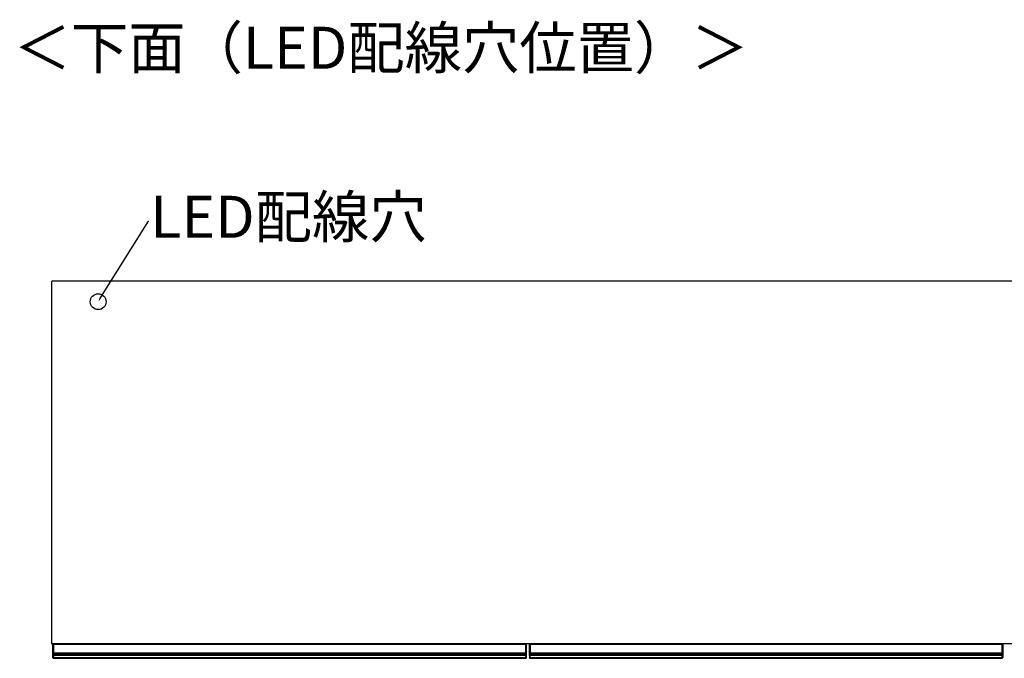
# Model space of a CAD drawing. Units: millimetres. Extents: x 487 to 6367, y -337 to 3252.
# Drawn here: x 1399 to 2639, y -337 to 467 of the extents above; entities that cross this region are included whole.
import ezdxf
from ezdxf import colors
from ezdxf.entities.mleader import LeaderData, LeaderLine
from ezdxf.math import Vec2, Vec3

# ---------------------------------------------------------------- set-up
doc = ezdxf.new("R2010")
doc.units = ezdxf.units.MM
doc.styles.add('SLDTEXTSTYLE0', font='TXT', dxfattribs={"width": 0.75, "bigfont": 'bigfont'})
doc.styles.get("Standard").update_dxf_attribs({"font": 'txt', "bigfont": 'bigfont'})

msp = doc.modelspace()

# ---------------------------------------------------------------- linework, layer by layer
at = {"color": 7, "linetype": 'Continuous', "lineweight": 25}
for p, q in [((1438.8, 138.1), (1438.8, -318.6)), ((1438.8, 138.1), (1439.8, 138.1)), ((3237.8, 138.1), (1439.8, 138.1)), ((1438.8, -318.6), (1439.8, -318.6)), ((3237.8, -318.6), (1439.8, -318.6)), ((1440.8, -319.6), (1440.8, -318.8)), ((1440.8, -319.6), (1441, -319.6)), ((1440.8, -329.9), (1440.8, -319.6)), ((1441, -318.6), (1441, -319.6)), ((1441, -319.6), (1441, -329.9)), ((1441.8, -319.6), (1441, -319.6)), ((1441.8, -318.6), (1441.8, -319.6)), ((2035.8, -319.6), (1441.8, -319.6)), ((1441.8, -329.9), (1441.8, -319.6)), ((2035.8, -319.6), (2035.8, -318.6)), ((2036.6, -319.6), (2035.8, -319.6)), ((2035.8, -319.6), (2035.8, -329.9)), ((2036.6, -319.6), (2036.6, -318.6)), ((2036.6, -319.6), (2036.8, -319.6)), ((2036.6, -329.9), (2036.6, -319.6)), ((2036.8, -318.8), (2036.8, -319.6)), ((2036.8, -319.6), (2036.8, -329.9)), ((2040.8, -319.6), (2040.8, -318.9)), ((2041.1, -319.6), (2040.8, -319.6)), ((2040.8, -329.9), (2040.8, -319.6)), ((2041.1, -318.6), (2041.1, -319.6)), ((2041.1, -319.6), (2041.8, -319.6)), ((2041.1, -319.6), (2041.1, -329.9)), ((2041.8, -319.6), (2041.8, -318.6)), ((2635.8, -319.6), (2041.8, -319.6)), ((2041.8, -319.6), (2041.8, -329.9)), ((2635.8, -318.6), (2635.8, -319.6)), ((2635.8, -319.6), (2635.8, -329.9)), ((2636.5, -319.6), (2635.8, -319.6)), ((2636.5, -319.6), (2636.5, -318.6)), ((2636.5, -319.6), (2636.8, -319.6)), ((2636.5, -329.9), (2636.5, -319.6)), ((2636.8, -318.9), (2636.8, -319.6)), ((2636.8, -319.6), (2636.8, -329.9)), ((1440.8, -329.9), (1441, -329.9)), ((1440.8, -331.1), (1440.8, -329.9)), ((1440.8, -332), (1440.8, -331.1)), ((1440.8, -332.9), (1440.8, -332)), ((1440.8, -333.1), (1440.8, -332.9)), ((1440.8, -335.9), (1440.8, -333.1)), ((1441, -329.9), (1441, -330.9)), ((1441, -329.9), (1441.8, -329.9)), ((1441, -330.9), (1441, -331.8)), ((1441.8, -330.9), (1441, -330.9)), ((1441, -331.8), (1441, -332.9)), ((1441.8, -331.8), (1441, -331.8)), ((1441.8, -332.9), (1441, -332.9)), ((1441, -332.9), (1441, -333.4)), ((1441.8, -333.4), (1441, -333.4)), ((1441.8, -329.9), (2035.8, -329.9)), ((1441.8, -330.9), (1441.8, -329.9)), ((2035.8, -330.9), (1441.8, -330.9)), ((1441.8, -331.8), (1441.8, -330.9)), ((2035.8, -331.8), (1441.8, -331.8)), ((1441.8, -332.9), (1441.8, -331.8)), ((2035.8, -332.9), (1441.8, -332.9)), ((1441.8, -333.4), (1441.8, -332.9)), ((2035.8, -333.4), (1441.8, -333.4)), ((2035.8, -329.9), (2036.6, -329.9)), ((2035.8, -329.9), (2035.8, -330.9)), ((2036.6, -330.9), (2035.8, -330.9)), ((2035.8, -330.9), (2035.8, -331.8)), ((2036.6, -331.8), (2035.8, -331.8)), ((2035.8, -331.8), (2035.8, -332.9)), ((2036.6, -332.9), (2035.8, -332.9)), ((2035.8, -332.9), (2035.8, -333.4)), ((2036.6, -333.4), (2035.8, -333.4)), ((2036.6, -330.9), (2036.6, -329.9)), ((2036.6, -329.9), (2036.8, -329.9)), ((2036.6, -331.8), (2036.6, -330.9)), ((2036.6, -332.9), (2036.6, -331.8)), ((2036.6, -333.4), (2036.6, -332.9)), ((2036.8, -329.9), (2036.8, -331.1)), ((2036.8, -331.1), (2036.8, -332)), ((2036.8, -332), (2036.8, -332.9)), ((2036.8, -332.9), (2036.8, -333.1)), ((2036.8, -333.1), (2036.8, -335.9)), ((2041.1, -329.9), (2040.8, -329.9)), ((2040.8, -331.2), (2040.8, -329.9)), ((2040.8, -332.1), (2040.8, -331.2)), ((2040.8, -332.9), (2040.8, -332.1)), ((2040.8, -333.1), (2040.8, -332.9)), ((2040.8, -333.1), (2040.8, -335.4)), ((2041.1, -329.9), (2041.1, -330.9)), ((2041.1, -329.9), (2041.8, -329.9)), ((2041.1, -330.9), (2041.1, -331.8)), ((2041.1, -330.9), (2041.8, -330.9)), ((2041.1, -331.8), (2041.1, -332.9)), ((2041.1, -331.8), (2041.8, -331.8)), ((2041.1, -332.9), (2041.8, -332.9)), ((2041.1, -332.9), (2041.1, -333.4)), ((2041.1, -333.4), (2041.8, -333.4)), ((2041.8, -329.9), (2635.8, -329.9)), ((2041.8, -330.9), (2041.8, -329.9)), ((2635.8, -330.9), (2041.8, -330.9)), ((2041.8, -330.9), (2041.8, -331.8)), ((2635.8, -331.8), (2041.8, -331.8)), ((2041.8, -331.8), (2041.8, -332.9)), ((2635.8, -332.9), (2041.8, -332.9)), ((2041.8, -332.9), (2041.8, -333.4)), ((2635.8, -333.4), (2041.8, -333.4)), ((2041.8, -335.9), (2041.8, -333.4)), ((2635.8, -329.9), (2635.8, -330.9)), ((2636.5, -329.9), (2635.8, -329.9)), ((2635.8, -330.9), (2635.8, -331.8)), ((2636.5, -330.9), (2635.8, -330.9)), ((2635.8, -331.8), (2635.8, -332.9)), ((2636.5, -331.8), (2635.8, -331.8)), ((2635.8, -332.9), (2635.8, -333.4)), ((2636.5, -332.9), (2635.8, -332.9)), ((2636.5, -333.4), (2635.8, -333.4)), ((2635.8, -333.4), (2635.8, -335.9)), ((2636.5, -330.9), (2636.5, -329.9)), ((2636.5, -329.9), (2636.8, -329.9)), ((2636.5, -331.8), (2636.5, -330.9)), ((2636.5, -332.9), (2636.5, -331.8)), ((2636.5, -333.4), (2636.5, -332.9)), ((2636.8, -329.9), (2636.8, -331.2)), ((2636.8, -331.2), (2636.8, -332.1)), ((2636.8, -332.1), (2636.8, -332.9)), ((2636.8, -332.9), (2636.8, -333.1)), ((2636.8, -333.1), (2636.8, -335.4)), ((1441.3, -335.9), (1440.8, -335.9)), ((1440.8, -336.4), (1440.8, -335.9)), ((1441.3, -335.9), (2036.3, -335.9)), ((1441.3, -335.9), (1441.3, -336.9)), ((2036.3, -336.9), (1441.3, -336.9)), ((2036.8, -335.9), (2036.3, -335.9)), ((2036.3, -336.9), (2036.3, -335.9)), ((2036.8, -335.9), (2036.8, -336.4)), ((2040.8, -335.4), (2041.8, -335.9)), ((2040.8, -335.4), (2040.8, -335.9)), ((2041.8, -336.9), (2040.8, -335.9)), ((2041.8, -335.9), (2635.8, -335.9)), ((2041.8, -336.9), (2041.8, -335.9)), ((2635.8, -336.9), (2041.8, -336.9)), ((2636.8, -335.4), (2635.8, -335.9)), ((2635.8, -335.9), (2635.8, -336.9)), ((2635.8, -336.9), (2636.8, -335.9)), ((2636.8, -335.4), (2636.8, -335.9))]:
    msp.add_line(p, q, dxfattribs=at)
at = {"color": 8, "linetype": 'Continuous', "lineweight": 25}
for p, q in [((1441.3, -333.4), (1441.3, -335.9)), ((2036.3, -335.9), (2036.3, -333.4))]:
    msp.add_line(p, q, dxfattribs=at)
msp.add_circle((1497.8, 112.1), 10)
at = {"color": 7, "linetype": 'Continuous', "lineweight": 25}
for centre, radius, start, end in [((1441, -318.8), 0.2, 90, 180), ((2036.6, -318.8), 0.2, 0, 90), ((2041.1, -318.9), 0.3, 90, 180), ((2636.5, -318.9), 0.3, 0, 90), ((1441, -331.1), 0.2, 89.8923, 179.8919), ((1441, -332), 0.2, 89.8923, 179.8919), ((1440.9, -332.6), 0.329, 242.614, 278.4949), ((2036.6, -331.1), 0.2, 0.1081, 90.1077), ((2036.6, -332), 0.2, 0.1081, 90.1077), ((2036.6, -332.6), 0.329, 261.5051, 297.386), ((2041.1, -331.2), 0.299, 89.8923, 179.8919), ((2041.1, -332.1), 0.299, 89.8923, 179.8919), ((2041, -332.4), 0.494, 242.614, 278.4949), ((2636.5, -331.2), 0.299, 0.1081, 90.1077), ((2636.5, -332.1), 0.299, 0.1081, 90.1077), ((2636.5, -332.4), 0.494, 261.5051, 297.386), ((1441.3, -336.4), 0.5, 180, 270), ((2036.3, -336.4), 0.5, 270, 0)]:
    msp.add_arc(centre, radius, start, end, dxfattribs=at)
for points, knots in [([(1440.8, -333.1), (1440.8, -333.1), (1440.8, -333.1), (1440.8, -333.2), (1440.8, -333.3), (1440.9, -333.3), (1440.9, -333.3), (1441, -333.4), (1441, -333.4)], [0, 0, 0, 0, 0.007503, 0.381897, 0.607002, 0.765377, 0.882461, 1, 1, 1, 1]), ([(2036.8, -333.1), (2036.8, -333.1), (2036.8, -333.1), (2036.8, -333.2), (2036.7, -333.3), (2036.7, -333.3), (2036.6, -333.3), (2036.6, -333.4), (2036.6, -333.4)], [0, 0, 0, 0, 0.007503, 0.381897, 0.607002, 0.765377, 0.882461, 1, 1, 1, 1]), ([(2041.1, -333.4), (2041, -333.3), (2041, -333.3), (2040.9, -333.3), (2040.8, -333.2), (2040.8, -333.1), (2040.8, -333.1), (2040.8, -333.1)], [0, 0, 0, 0, 0.214646, 0.429292, 0.643943, 0.858611, 1, 1, 1, 1]), ([(2636.8, -333.1), (2636.8, -333.1), (2636.8, -333.2), (2636.7, -333.2), (2636.6, -333.3), (2636.6, -333.3), (2636.5, -333.4), (2636.5, -333.4)], [0, 0, 0, 0, 0.214851, 0.429658, 0.644355, 0.859017, 1, 1, 1, 1])]:
    msp.add_open_spline(points, degree=3, knots=knots, dxfattribs=at)

# ---------------------------------------------------------------- texts
at = {"color": 7, "linetype": 'Continuous', "lineweight": 0, "insert": (1391.3, 458.2), "char_height": 52.917, "attachment_point": 1, "style": 'SLDTEXTSTYLE0'}
msp.add_mtext('＜下面（LED配線穴位置）＞', dxfattribs=at)

# ---------------------------------------------------------------- leaders
ml = msp.add_multileader_mtext('Standard')
ml.set_content('LED配線穴', color=256)
ml.set_leader_properties()
ml.build(insert=Vec2(0, 0))
ml.multileader.update_dxf_attribs({"text_right_attachment_type": 6, "dogleg_length": 0.36})
ctx = ml.context
ctx.base_point, ctx.char_height, ctx.plane_origin = Vec3(1561.4, 213.6), 52.92, Vec3(1497.8, 112.1)
ctx.right_attachment = 6
notes = []
notes.append((ctx, [(0, (1, 1, 0), (1561.1, 213.6), (1, 0), 0.36, [(0, [(1497.8, 112.1)], 0, [])])]))
ctx.mtext.insert, ctx.mtext.flow_direction = Vec3(1563.4, 245.4), 5
for ctx, leaders in notes:
    for number, flags, end, landing, length, lines in leaders:
        leader = LeaderData()
        leader.index, (leader.has_last_leader_line, leader.has_dogleg_vector, leader.attachment_direction) = number, flags
        leader.last_leader_point, leader.dogleg_vector, leader.dogleg_length = Vec3(end), Vec3(landing), length
        for number, points, colour, breaks in lines:
            line = LeaderLine()
            line.index, line.vertices, line.color, line.breaks = number, Vec3.list(points), colors.encode_raw_color(colour), breaks
            leader.lines.append(line)
        ctx.leaders.append(leader)

doc.saveas('drawing.dxf')
